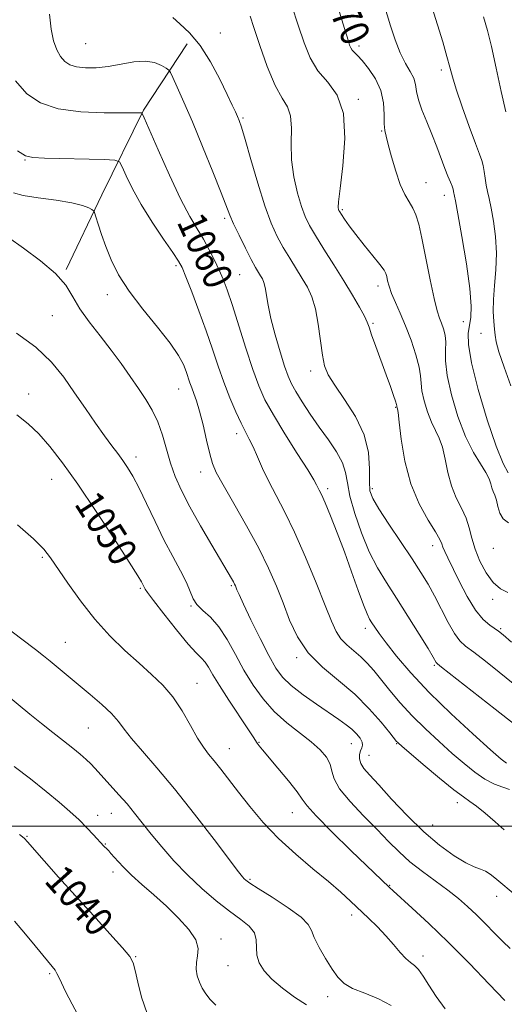
# Model space of a CAD drawing. Extents: x 2102300 to 2105200, y 287300 to 290200.
# Drawn here: x 2103202 to 2103337, y 287951 to 288224 of the extents above; entities that cross this region are included whole.
import ezdxf
from ezdxf.enums import TextEntityAlignment as Align

# ---------------------------------------------------------------- set-up
doc = ezdxf.new("R2010")
doc.units = 0
doc.header["$MEASUREMENT"] = 0
for name, color, linetype, lineweight in [('BREAKLINE DTM HARD', 7, 'Continuous', 0), ('CONTOUR INDEX', 41, 'Continuous', 13), ('CONTOUR INDEX LABEL', 244, 'Continuous', 0), ('CONTOUR INTERMEDIATE', 44, 'Continuous', 0), ('GRID LINE', 7, 'Continuous', 0), ('SPOT ELEVATION DTM', 2, 'Continuous', 13)]:
    doc.layers.add(name, color=color, linetype=linetype, lineweight=lineweight)
doc.styles.add('Style-WORKING', font='WORKING.shx')

msp = doc.modelspace()

# ---------------------------------------------------------------- linework, layer by layer
at = {"layer": 'BREAKLINE DTM HARD'}
msp.add_polyline3d([(2103248.57, 288217.07, 1063.26), (2103236.48, 288198.65, 1060.12), (2103224.88, 288175.16, 1056.51), (2103215, 288154.45, 1054.16)], dxfattribs=at)
at = {"layer": 'CONTOUR INDEX', "flags": 128}
for points, elevation in [([(2103290.11, 288228.245), (2103292.23, 288221.271), (2103293.322, 288217.779), (2103293.67, 288216.724), (2103293.998, 288215.925), (2103294.392, 288215.29), (2103294.947, 288214.692), (2103295.807, 288213.847), (2103297.124, 288212.432), (2103298.939, 288210.221), (2103300.855, 288207.358), (2103302.363, 288204.081), (2103303.098, 288200.656), (2103303.281, 288197.445), (2103303.282, 288194.839), (2103303.411, 288193.026), (2103303.769, 288191.395), (2103304.399, 288189.133), (2103305.321, 288185.707), (2103306.46, 288181.703), (2103307.715, 288177.987), (2103308.989, 288175.211), (2103310.192, 288173.167), (2103311.238, 288171.433), (2103312.083, 288169.559), (2103312.858, 288166.976), (2103313.735, 288163.089), (2103314.828, 288157.624), (2103316.011, 288151.613), (2103317.099, 288146.409), (2103317.952, 288143.01), (2103318.622, 288140.981), (2103319.205, 288139.529), (2103319.759, 288137.993), (2103320.196, 288136.244), (2103320.39, 288134.284), (2103320.304, 288132.037), (2103320.267, 288129.117), (2103320.701, 288125.06), (2103321.906, 288119.647), (2103323.717, 288113.644), (2103325.85, 288108.067), (2103328.026, 288103.708), (2103329.991, 288100.491), (2103331.497, 288098.117), (2103332.383, 288096.318), (2103332.842, 288094.933), (2103333.156, 288093.831), (2103333.544, 288092.863), (2103333.989, 288091.819), (2103334.415, 288090.473), (2103334.798, 288088.706), (2103335.331, 288086.825), (2103336.261, 288085.246), (2103337.791, 288084.19)], 1070), ([(2103200.941, 288206.78), (2103204.064, 288203.169), (2103207.867, 288200.635), (2103212.818, 288199.037), (2103219.075, 288198.215), (2103225.559, 288197.921), (2103230.884, 288197.886), (2103235.863, 288197.875), (2103236.098, 288197.704), (2103236.665, 288196.532), (2103240.545, 288187.627), (2103243.676, 288180.61), (2103246.775, 288174.024), (2103249.319, 288169.174), (2103251.365, 288165.699), (2103253.114, 288162.823), (2103254.725, 288159.928), (2103256.193, 288157.027), (2103257.47, 288154.295), (2103258.561, 288151.751), (2103259.668, 288148.799), (2103261.045, 288144.69), (2103264.872, 288132.612), (2103266.795, 288126.725), (2103268.442, 288122.172), (2103270.18, 288118.298), (2103272.505, 288114.077), (2103275.695, 288108.845), (2103279.144, 288103.388), (2103282.023, 288098.855), (2103283.724, 288096.087), (2103284.513, 288094.692), (2103285.245, 288093.246), (2103285.841, 288092.001), (2103286.833, 288089.739), (2103288.327, 288086.119), (2103290.187, 288081.417), (2103292.215, 288076.065), (2103294.22, 288070.529), (2103296.035, 288065.423), (2103297.497, 288061.398), (2103298.508, 288058.886), (2103299.221, 288057.449), (2103299.852, 288056.427), (2103300.628, 288055.223), (2103301.835, 288053.471), (2103303.767, 288050.863), (2103306.68, 288047.176), (2103310.66, 288042.519), (2103315.754, 288037.083), (2103321.806, 288031.178), (2103327.861, 288025.578), (2103332.763, 288021.176), (2103335.7, 288018.602), (2103337.218, 288017.46)], 1060), ([(2103201.278, 288114.153), (2103204.435, 288111.658), (2103207.424, 288108.812), (2103210.506, 288105.335), (2103213.996, 288100.827), (2103218.222, 288094.858), (2103223.284, 288087.341), (2103228.38, 288079.581), (2103232.483, 288073.228), (2103234.848, 288069.489), (2103235.863, 288067.803), (2103236.951, 288065.736), (2103237.591, 288064.805), (2103239.221, 288062.632), (2103242.128, 288058.875), (2103245.648, 288054.437), (2103248.874, 288050.534), (2103251.117, 288048.06), (2103252.545, 288046.625), (2103253.543, 288045.518), (2103254.487, 288044.1), (2103255.714, 288042.017), (2103257.558, 288038.984), (2103260.175, 288034.926), (2103265.454, 288026.973), (2103266.904, 288024.75), (2103268.031, 288022.98), (2103268.532, 288022.306), (2103269.47, 288021.16), (2103273.786, 288016.057), (2103276.693, 288012.567), (2103279.093, 288009.538), (2103280.524, 288007.503), (2103281.868, 288005.663), (2103284.349, 288002.885), (2103288.739, 287998.449), (2103294.02, 287993.286), (2103304.717, 287982.945), (2103305.717, 287982.036), (2103311.057, 287977.246), (2103315.628, 287973.03), (2103321.058, 287967.808), (2103326.916, 287961.901), (2103332.43, 287956.182), (2103336.74, 287951.657)], 1050), ([(2103202.057, 287997.725), (2103202.867, 287997.072), (2103203.418, 287996.577), (2103204.247, 287995.682), (2103208.887, 287990.405), (2103212.899, 287985.868), (2103217.596, 287980.623), (2103222.551, 287975.169), (2103227.136, 287970.145), (2103230.666, 287966.224), (2103232.685, 287963.789), (2103233.631, 287962.058), (2103234.167, 287959.958), (2103234.864, 287956.685), (2103235.931, 287952.517), (2103237.487, 287947.997)], 1040)]:
    msp.add_lwpolyline(points, dxfattribs=dict(at, elevation=elevation))
at = {"layer": 'CONTOUR INTERMEDIATE', "flags": 128}
for points, elevation in [([(2103277.661, 288227.574), (2103279.403, 288222.19), (2103281.009, 288217.37), (2103282.735, 288213.174), (2103284.886, 288209.574), (2103287.583, 288206.384), (2103290.216, 288202.77), (2103291.988, 288197.741), (2103292.357, 288190.776), (2103291.793, 288183.231), (2103291.018, 288176.935), (2103290.603, 288173.245), (2103290.522, 288171.641), (2103290.599, 288171.129), (2103290.71, 288170.848), (2103290.936, 288170.444), (2103291.407, 288169.693), (2103292.247, 288168.408), (2103293.541, 288166.549), (2103295.367, 288164.11), (2103297.699, 288161.182), (2103300.112, 288158.224), (2103302.08, 288155.789), (2103303.223, 288154.256), (2103303.736, 288153.312), (2103303.963, 288152.474), (2103304.207, 288151.33), (2103304.622, 288149.775), (2103305.322, 288147.776), (2103306.385, 288145.302), (2103307.723, 288142.318), (2103309.212, 288138.793), (2103310.712, 288134.793), (2103312.025, 288130.793), (2103312.94, 288127.369), (2103313.34, 288124.89), (2103313.484, 288122.906), (2103313.73, 288120.758), (2103314.347, 288117.985), (2103315.275, 288114.911), (2103316.367, 288112.054), (2103317.489, 288109.753), (2103318.546, 288107.629), (2103319.456, 288105.12), (2103320.188, 288101.841), (2103320.923, 288098.108), (2103321.895, 288094.409), (2103323.243, 288091.125), (2103324.727, 288088.195), (2103326.014, 288085.449), (2103326.885, 288082.725), (2103327.582, 288079.89), (2103328.467, 288076.82), (2103329.812, 288073.489), (2103331.54, 288070.265), (2103333.489, 288067.614), (2103335.518, 288065.871), (2103337.577, 288064.858)], 1068), ([(2103303.145, 288228.108), (2103305.002, 288222.031), (2103306.294, 288218.15), (2103307.725, 288214.512), (2103309.183, 288211.632), (2103310.487, 288209.394), (2103311.441, 288207.526), (2103311.941, 288205.76), (2103312.263, 288203.849), (2103312.776, 288201.552), (2103313.751, 288198.703), (2103315.062, 288195.438), (2103316.487, 288191.969), (2103317.834, 288188.507), (2103320.098, 288182.488), (2103320.966, 288180.317), (2103321.64, 288178.702), (2103322.114, 288177.53), (2103322.393, 288176.693), (2103322.538, 288176.093), (2103323.031, 288173.491), (2103323.698, 288169.846), (2103324.813, 288163.564), (2103326.059, 288156.036), (2103327.023, 288149.139), (2103327.396, 288144.304), (2103327.297, 288141.169), (2103326.609, 288136.723), (2103326.654, 288133.605), (2103327.496, 288128.571), (2103329.375, 288121.123), (2103331.847, 288112.739), (2103334.3, 288105.395), (2103336.245, 288100.604), (2103337.699, 288098.026)], 1072), ([(2103316.597, 288227.074), (2103318.099, 288222.328), (2103319.509, 288217.564), (2103320.651, 288213.497), (2103321.445, 288210.54), (2103322.187, 288207.899), (2103323.271, 288204.48), (2103324.942, 288199.589), (2103326.868, 288194.135), (2103328.568, 288189.428), (2103329.681, 288186.423), (2103330.313, 288184.642), (2103330.685, 288183.255), (2103330.986, 288181.605), (2103331.279, 288179.732), (2103331.589, 288177.857), (2103331.946, 288176.087), (2103332.382, 288174.099), (2103332.933, 288171.46), (2103333.59, 288167.872), (2103334.167, 288163.578), (2103334.44, 288158.96), (2103334.269, 288154.363), (2103333.871, 288150.009), (2103333.55, 288146.087), (2103333.532, 288142.751), (2103333.714, 288140.025), (2103333.913, 288137.895), (2103334.031, 288136.225), (2103334.309, 288134.381), (2103335.07, 288131.605), (2103336.527, 288127.377), (2103338.443, 288122.132)], 1074), ([(2103210.336, 288225.3), (2103210.822, 288221.157), (2103211.506, 288217.853), (2103212.413, 288215.354), (2103213.456, 288213.503), (2103214.597, 288212.158), (2103215.994, 288211.235), (2103217.853, 288210.665), (2103220.322, 288210.393), (2103223.312, 288210.425), (2103226.676, 288210.78), (2103230.243, 288211.415), (2103233.752, 288212.027), (2103236.916, 288212.247), (2103239.498, 288211.835), (2103241.442, 288211.055), (2103242.742, 288210.296), (2103243.463, 288209.787), (2103243.953, 288209.107), (2103244.632, 288207.671), (2103245.846, 288204.986), (2103247.649, 288200.905), (2103250.02, 288195.371), (2103252.853, 288188.559), (2103255.699, 288181.571), (2103258.024, 288175.738), (2103260.432, 288169.497), (2103261.462, 288167.108), (2103262.972, 288163.929), (2103264.733, 288160.387), (2103266.359, 288157.234), (2103267.553, 288155.037), (2103268.373, 288153.634), (2103268.965, 288152.675), (2103269.452, 288151.831), (2103269.869, 288150.83), (2103270.225, 288149.419), (2103271.026, 288144.544), (2103271.802, 288140.844), (2103272.989, 288136.315), (2103274.366, 288131.631), (2103275.633, 288127.62), (2103276.599, 288124.839), (2103277.511, 288122.762), (2103278.726, 288120.593), (2103280.51, 288117.724), (2103282.751, 288114.306), (2103285.248, 288110.678), (2103287.777, 288107.14), (2103290.029, 288103.827), (2103291.676, 288100.831), (2103292.537, 288098.13), (2103293.033, 288095.243), (2103293.736, 288091.572), (2103295.082, 288086.751), (2103296.961, 288081.34), (2103299.132, 288076.132), (2103301.415, 288071.681), (2103303.889, 288067.592), (2103306.696, 288063.234), (2103309.865, 288058.234), (2103312.958, 288053.261), (2103315.422, 288049.244), (2103316.861, 288046.856), (2103317.726, 288045.377), (2103318.01, 288045.076), (2103319.21, 288044.114), (2103334.076, 288032.458), (2103339.592, 288028.115)], 1062), ([(2103244.567, 288224.331), (2103246.584, 288222.605), (2103249.229, 288220.066), (2103252.152, 288216.541), (2103255.027, 288212.032), (2103257.611, 288207.237), (2103259.684, 288203.031), (2103261.098, 288200.073), (2103261.988, 288198.162), (2103262.56, 288196.883), (2103263.03, 288195.739), (2103263.645, 288193.911), (2103264.661, 288190.497), (2103266.242, 288184.981), (2103268.174, 288178.39), (2103270.15, 288172.135), (2103271.935, 288167.296), (2103273.594, 288163.622), (2103275.264, 288160.531), (2103277.04, 288157.552), (2103280.514, 288151.986), (2103281.972, 288149.5), (2103283.19, 288146.835), (2103284.173, 288143.516), (2103284.938, 288139.283), (2103286.103, 288130.709), (2103286.719, 288127.726), (2103287.731, 288125.213), (2103289.521, 288122.312), (2103292.26, 288118.383), (2103295.28, 288113.66), (2103297.702, 288108.593), (2103298.892, 288103.624), (2103299.18, 288099.157), (2103299.141, 288095.585), (2103299.311, 288093.075), (2103300.067, 288090.872), (2103301.748, 288087.993), (2103304.518, 288083.777), (2103311.003, 288074.152), (2103313.473, 288070.377), (2103315.428, 288067.17), (2103317.227, 288063.919), (2103321.051, 288056.517), (2103322.783, 288053.449), (2103324.258, 288051.432), (2103325.867, 288049.949), (2103328.118, 288048.25), (2103331.347, 288045.777), (2103335.184, 288042.746), (2103339.088, 288039.566)], 1064), ([(2103266.043, 288224.679), (2103267.049, 288221.626), (2103268.723, 288216.602), (2103270.825, 288210.724), (2103273.004, 288205.498), (2103274.937, 288201.994), (2103276.425, 288199.548), (2103277.299, 288197.062), (2103277.499, 288193.675), (2103277.401, 288189.49), (2103277.495, 288184.849), (2103278.138, 288180.106), (2103279.168, 288175.661), (2103280.294, 288171.923), (2103281.33, 288169.111), (2103282.509, 288166.663), (2103284.17, 288163.828), (2103286.527, 288160.066), (2103289.294, 288155.708), (2103292.063, 288151.296), (2103294.478, 288147.314), (2103296.402, 288143.995), (2103297.751, 288141.511), (2103298.526, 288139.868), (2103299.058, 288138.414), (2103299.764, 288136.332), (2103300.939, 288133.065), (2103303.825, 288125.189), (2103304.975, 288121.954), (2103305.811, 288119.517), (2103306.352, 288117.875), (2103306.631, 288116.979), (2103306.733, 288116.598), (2103306.788, 288116.323), (2103306.832, 288116.177), (2103306.884, 288116.041), (2103306.952, 288115.798), (2103307.102, 288114.767), (2103307.416, 288112.123), (2103307.993, 288107.365), (2103309.003, 288101.282), (2103310.634, 288094.987), (2103312.937, 288089.43), (2103315.429, 288084.925), (2103317.49, 288081.622), (2103318.673, 288079.559), (2103319.225, 288078.321), (2103319.561, 288077.379), (2103320.055, 288076.23), (2103320.891, 288074.483), (2103324.088, 288067.944), (2103326.313, 288063.691), (2103328.61, 288059.917), (2103330.733, 288057.314), (2103332.551, 288055.725), (2103335.004, 288054.081), (2103336.293, 288053.033), (2103338.584, 288051.017)], 1066), ([(2103330.828, 288224.519), (2103331.94, 288220.761), (2103333.018, 288216.29), (2103334.337, 288210.308), (2103335.744, 288203.799), (2103336.98, 288198.198)], 1076), ([(2103201.455, 288187.392), (2103203.736, 288186.016), (2103205.778, 288185.485), (2103209.002, 288185.345), (2103225.573, 288184.953), (2103228.486, 288184.813), (2103229.763, 288184.288), (2103230.502, 288182.929), (2103231.626, 288180.399), (2103233.374, 288176.821), (2103235.812, 288172.428), (2103238.886, 288167.545), (2103242.048, 288162.852), (2103244.631, 288159.118), (2103246.189, 288156.78), (2103247.162, 288154.948), (2103248.216, 288152.395), (2103249.843, 288148.242), (2103251.851, 288142.981), (2103253.876, 288137.448), (2103255.64, 288132.313), (2103257.221, 288127.592), (2103258.78, 288123.134), (2103260.429, 288118.861), (2103262.069, 288114.981), (2103263.549, 288111.77), (2103264.768, 288109.371), (2103265.831, 288107.369), (2103266.891, 288105.217), (2103268.088, 288102.483), (2103269.504, 288099.22), (2103271.207, 288095.602), (2103273.253, 288091.696), (2103275.653, 288087.156), (2103278.408, 288081.53), (2103281.449, 288074.647), (2103284.425, 288067.464), (2103286.917, 288061.217), (2103288.652, 288056.829), (2103289.945, 288053.962), (2103291.258, 288051.96), (2103292.937, 288050.259), (2103294.861, 288048.651), (2103296.793, 288047.018), (2103298.573, 288045.238), (2103300.359, 288043.169), (2103304.833, 288037.639), (2103307.73, 288034.22), (2103311.045, 288030.599), (2103314.711, 288026.957), (2103318.501, 288023.443), (2103322.147, 288020.198), (2103325.444, 288017.348), (2103328.435, 288014.954), (2103331.226, 288013.061), (2103333.867, 288011.689), (2103336.197, 288010.77), (2103337.998, 288010.212)], 1058), ([(2103200.341, 288175.687), (2103203.049, 288174.977), (2103207.273, 288174.33), (2103212.185, 288173.661), (2103216.589, 288172.96), (2103219.562, 288172.233), (2103221.267, 288171.566), (2103222.137, 288171.059), (2103222.576, 288170.723), (2103222.858, 288170.212), (2103223.223, 288169.086), (2103223.867, 288167.024), (2103224.809, 288164.171), (2103226.02, 288160.79), (2103227.526, 288157.082), (2103229.568, 288153.004), (2103232.44, 288148.452), (2103236.246, 288143.435), (2103240.333, 288138.421), (2103243.859, 288133.992), (2103246.189, 288130.583), (2103247.532, 288128.051), (2103248.305, 288126.106), (2103249.364, 288123.033), (2103249.872, 288121.613), (2103250.467, 288120.054), (2103251.175, 288118.028), (2103252.013, 288115.164), (2103252.975, 288111.297), (2103253.96, 288107.072), (2103254.845, 288103.338), (2103255.614, 288100.614), (2103256.673, 288098.098), (2103258.533, 288094.66), (2103261.499, 288089.522), (2103265.053, 288083.331), (2103268.471, 288077.086), (2103271.195, 288071.561), (2103273.338, 288066.624), (2103275.181, 288061.914), (2103277.023, 288057.169), (2103279.227, 288052.502), (2103282.175, 288048.12), (2103286.093, 288044.15), (2103290.582, 288040.399), (2103295.089, 288036.589), (2103299.121, 288032.59), (2103302.419, 288028.84), (2103304.785, 288025.926), (2103306.704, 288023.529), (2103306.926, 288023.276), (2103307.207, 288023.012), (2103308.133, 288022.209), (2103314.121, 288017.101), (2103318.613, 288013.326), (2103322.61, 288010.071), (2103325.257, 288008.088), (2103327.063, 288006.86), (2103328.874, 288005.556), (2103331.31, 288003.57), (2103334.064, 288001.208), (2103336.602, 287999)], 1056), ([(2103198.953, 288163.318), (2103203.197, 288160.332), (2103207.919, 288156.869), (2103212.06, 288153.341), (2103214.874, 288150.05), (2103216.862, 288146.86), (2103218.835, 288143.526), (2103221.407, 288139.873), (2103224.404, 288136.007), (2103227.451, 288132.101), (2103230.245, 288128.314), (2103232.758, 288124.727), (2103235.03, 288121.407), (2103237.088, 288118.361), (2103238.906, 288115.365), (2103240.445, 288112.139), (2103241.7, 288108.492), (2103242.808, 288104.597), (2103243.942, 288100.719), (2103245.279, 288097.002), (2103247.011, 288093.12), (2103249.337, 288088.629), (2103252.317, 288083.317), (2103255.463, 288077.912), (2103260.898, 288068.738), (2103261.421, 288067.814), (2103261.749, 288067.177), (2103261.978, 288066.665), (2103262.407, 288065.571), (2103262.984, 288064.255), (2103264.219, 288061.595), (2103266.288, 288057.25), (2103268.797, 288052.104), (2103271.203, 288047.349), (2103273.153, 288043.865), (2103275.04, 288041.298), (2103277.443, 288038.983), (2103280.735, 288036.425), (2103284.455, 288033.797), (2103290.664, 288029.599), (2103292.708, 288028.149), (2103294.294, 288026.868), (2103295.59, 288025.588), (2103296.563, 288024.364), (2103297.121, 288023.303), (2103297.224, 288022.465), (2103297.018, 288021.725), (2103296.695, 288020.906), (2103296.442, 288019.877), (2103296.41, 288018.681), (2103296.747, 288017.402), (2103297.609, 288016.033), (2103299.201, 288014.203), (2103301.741, 288011.448), (2103305.334, 288007.505), (2103309.644, 288002.919), (2103314.224, 287998.436), (2103318.655, 287994.682), (2103322.638, 287991.8), (2103325.902, 287989.813), (2103328.275, 287988.669), (2103329.985, 287988.028), (2103331.354, 287987.475), (2103332.656, 287986.685), (2103333.94, 287985.692), (2103340.163, 287980.467)], 1054), ([(2103201.237, 288136.765), (2103206.597, 288132.869), (2103210.888, 288128.764), (2103214.312, 288124.534), (2103217.337, 288120.217), (2103220.322, 288115.895), (2103223.17, 288111.826), (2103225.673, 288108.313), (2103227.686, 288105.56), (2103229.31, 288103.37), (2103230.711, 288101.445), (2103232.055, 288099.472), (2103233.502, 288097.062), (2103235.213, 288093.811), (2103237.297, 288089.48), (2103239.653, 288084.493), (2103242.129, 288079.44), (2103244.559, 288074.829), (2103246.724, 288070.84), (2103248.391, 288067.569), (2103250.254, 288063.103), (2103251.297, 288061.462), (2103252.935, 288059.859), (2103255.035, 288057.94), (2103257.34, 288055.332), (2103259.646, 288051.795), (2103261.962, 288047.635), (2103264.347, 288043.292), (2103266.871, 288039.14), (2103269.639, 288035.29), (2103272.766, 288031.787), (2103276.277, 288028.661), (2103283.03, 288023.401), (2103285.505, 288021.173), (2103287.233, 288019.133), (2103288.262, 288017.209), (2103288.76, 288015.294), (2103289.376, 288013.112), (2103290.879, 288010.346), (2103293.774, 288006.819), (2103297.514, 288002.897), (2103301.287, 287999.088), (2103304.495, 287995.775), (2103307.381, 287992.86), (2103310.401, 287990.12), (2103313.868, 287987.391), (2103320.953, 287982.208), (2103323.871, 287979.911), (2103326.42, 287977.695), (2103328.858, 287975.382), (2103331.369, 287972.862), (2103333.861, 287970.314), (2103336.168, 287967.987), (2103338.212, 287966.046)], 1052), ([(2103201.5, 288083.562), (2103205.918, 288079.683), (2103208.77, 288076.866), (2103210.692, 288074.46), (2103215.438, 288067.411), (2103218.961, 288062.497), (2103222.951, 288057.453), (2103227.144, 288052.832), (2103231.308, 288048.745), (2103235.225, 288045.197), (2103238.723, 288042.117), (2103241.835, 288039.142), (2103244.645, 288035.838), (2103247.213, 288031.947), (2103249.504, 288027.936), (2103251.463, 288024.449), (2103253.08, 288021.928), (2103254.543, 288020.008), (2103256.089, 288018.122), (2103257.926, 288015.793), (2103262.811, 288009.442), (2103265.98, 288005.418), (2103269.683, 288001.041), (2103273.947, 287996.561), (2103278.702, 287992.215), (2103283.499, 287988.188), (2103287.792, 287984.648), (2103291.192, 287981.696), (2103293.932, 287979.164), (2103298.89, 287974.452), (2103301.376, 287972.044), (2103303.734, 287969.602), (2103305.86, 287967.175), (2103307.717, 287964.98), (2103309.281, 287963.276), (2103310.561, 287962.19), (2103311.685, 287961.335), (2103312.814, 287960.192), (2103314.102, 287958.352), (2103315.682, 287955.833), (2103317.683, 287952.759), (2103320.19, 287949.305)], 1048), ([(2103190.306, 288061.252), (2103202.711, 288051.881), (2103206.484, 288048.999), (2103208.748, 288047.221), (2103210.526, 288045.765), (2103221.651, 288036.545), (2103224.894, 288033.765), (2103227.593, 288031.223), (2103229.491, 288029.057), (2103231.101, 288026.91), (2103233.128, 288024.304), (2103236.141, 288020.812), (2103240.165, 288016.22), (2103245.086, 288010.368), (2103250.652, 288003.354), (2103256.053, 287996.313), (2103262.835, 287987.347), (2103263.963, 287985.902), (2103264.421, 287985.389), (2103264.89, 287984.982), (2103265.991, 287984.213), (2103268.328, 287982.703), (2103272.189, 287980.25), (2103276.59, 287977.356), (2103280.23, 287974.701), (2103282.186, 287972.747), (2103283.054, 287971.088), (2103283.809, 287969.1), (2103285.192, 287966.361), (2103287.011, 287963.251), (2103288.842, 287960.347), (2103290.421, 287958.094), (2103292.126, 287956.384), (2103294.496, 287954.974), (2103297.856, 287953.626), (2103301.673, 287952.13), (2103305.2, 287950.28)], 1046), ([(2103198.414, 288036.45), (2103204.933, 288031.078), (2103208.131, 288028.489), (2103211.283, 288025.996), (2103214.244, 288023.682), (2103216.834, 288021.639), (2103218.919, 288019.932), (2103220.561, 288018.503), (2103221.866, 288017.264), (2103222.966, 288016.105), (2103225.53, 288013.23), (2103229.639, 288008.731), (2103231.886, 288006.168), (2103234.003, 288003.598), (2103238.593, 287997.813), (2103241.512, 287994.262), (2103244.885, 287990.402), (2103248.632, 287986.479), (2103252.634, 287982.726), (2103256.63, 287979.32), (2103260.322, 287976.423), (2103263.436, 287974.123), (2103265.797, 287972.205), (2103267.254, 287970.378), (2103267.775, 287968.414), (2103267.803, 287966.329), (2103267.901, 287964.2), (2103268.552, 287962.076), (2103269.918, 287959.889), (2103272.085, 287957.543), (2103275.042, 287955.008), (2103278.398, 287952.527), (2103281.669, 287950.409)], 1044), ([(2103200.539, 288016.59), (2103205.06, 288013.097), (2103209.42, 288009.657), (2103213.073, 288006.661), (2103216.061, 288004.065), (2103218.576, 288001.719), (2103220.761, 287999.525), (2103222.569, 287997.603), (2103225.441, 287994.442), (2103226.339, 287993.597), (2103226.799, 287993.125), (2103227.417, 287992.449), (2103229.392, 287990.183), (2103230.966, 287988.483), (2103233.138, 287986.361), (2103235.989, 287983.808), (2103239.311, 287980.907), (2103242.818, 287977.764), (2103246.202, 287974.503), (2103249.056, 287971.33), (2103250.946, 287968.469), (2103251.612, 287966.076), (2103251.48, 287964.031), (2103251.149, 287962.147), (2103251.107, 287960.276), (2103251.399, 287958.431), (2103251.96, 287956.669), (2103252.736, 287955.025), (2103253.733, 287953.462), (2103254.967, 287951.926), (2103256.498, 287950.366)], 1042), ([(2103200.665, 287973.647), (2103202.67, 287971.267), (2103205.087, 287968.341), (2103211.102, 287961.035), (2103211.918, 287959.996), (2103212.441, 287959.156), (2103212.943, 287958.1), (2103213.663, 287956.507), (2103214.835, 287954.08), (2103216.631, 287950.613), (2103218.99, 287946.276)], 1038)]:
    msp.add_lwpolyline(points, dxfattribs=dict(at, elevation=elevation))
at = {"layer": 'GRID LINE', "flags": 128}
msp.add_lwpolyline([(2102500, 288000), (2105000, 288000)], dxfattribs=at)
at = {"layer": 'SPOT ELEVATION DTM'}
for p in [(2103257.74, 288220.08, 1065.1), (2103220.4, 288217.06, 1063.1), (2103296.24, 288216.47, 1070.4), (2103319.08, 288209.81, 1073.6), (2103296.07, 288201.61, 1068.2), (2103264.08, 288196.45, 1064.2), (2103302.56, 288192.89, 1069.9), (2103203.62, 288184.82, 1057.9), (2103314.83, 288178.57, 1070.8), (2103319.93, 288174.97, 1071.4), (2103291.63, 288171.05, 1068.2), (2103259, 288168.67, 1061.7), (2103245.49, 288155.54, 1057.7), (2103263.19, 288153.02, 1061), (2103301.52, 288149.82, 1067.5), (2103226.42, 288147.49, 1055.5), (2103211.2, 288141.63, 1052.9), (2103300.16, 288139.48, 1066.2), (2103325.2, 288139.97, 1071.2), (2103330.11, 288136.77, 1073.4), (2103282.88, 288126.27, 1063.5), (2103246.19, 288121.28, 1055.2), (2103204.56, 288119.86, 1050.6), (2103306.41, 288116.24, 1065.9), (2103262.3, 288108.9, 1057.5), (2103234.34, 288102.44, 1052.5), (2103210.96, 288096.18, 1049.2), (2103252.33, 288098.3, 1055.4), (2103287.61, 288093.64, 1060.4), (2103300.01, 288093.65, 1064.4), (2103316.74, 288077.84, 1065.4), (2103333.52, 288077.1, 1069.4), (2103208.41, 288074.58, 1047.8), (2103235.61, 288065.94, 1049.8), (2103260.84, 288066.68, 1053.8), (2103249.63, 288061.08, 1051.9), (2103333.37, 288062.9, 1067.6), (2103298.07, 288054.84, 1059.5), (2103335.56, 288054.83, 1066.2), (2103214.75, 288050.98, 1046.9), (2103278.98, 288046.74, 1055.7), (2103317.22, 288044.57, 1061.8), (2103251.33, 288039.59, 1048.8), (2103221.14, 288027.22, 1045), (2103268.5, 288023.22, 1050.1), (2103294.15, 288022.89, 1053.2), (2103306.72, 288022.91, 1055.9), (2103260.29, 288021.49, 1048.8), (2103299.01, 288019.68, 1054.8), (2103323.59, 288006.55, 1055.5), (2103223.71, 288002.96, 1042.6), (2103227.53, 288003.51, 1043.2), (2103277.78, 288003.71, 1049.2), (2103316.73, 288000.3, 1054.9), (2103204.09, 287997.18, 1040.1), (2103225.84, 287995.09, 1042.1), (2103227.96, 287987.25, 1041.5), (2103266, 287985.28, 1046.2), (2103217.13, 287980.99, 1040), (2103304.79, 287983.56, 1050.1), (2103334.49, 287980.53, 1053.4), (2103294.19, 287975.31, 1047.5), (2103257.97, 287968.69, 1042.5), (2103234.31, 287963.76, 1040.1), (2103314.02, 287963.97, 1048.5), (2103259.95, 287961.28, 1043.1), (2103210.38, 287959.11, 1037.8), (2103287.57, 287952.71, 1045.4)]:
    msp.add_point(p, dxfattribs=at)

# ---------------------------------------------------------------- texts
at = {"layer": 'CONTOUR INDEX LABEL', "style": 'Style-WORKING', "width": 0.875}
for s, rotation, p in [('1070', 294.4, (2103287.399, 288236.86, 1070)), ('1060', 294.5, (2103249.233, 288169.338, 1060)), ('1050', 302.7, (2103220.433, 288091.575, 1050)), ('1040', 311.7, (2103211.632, 287987.3, 1040))]:
    msp.add_text(s, height=8, rotation=rotation, dxfattribs=at).set_placement(p, align=Align.MIDDLE_LEFT)

doc.saveas('drawing.dxf')
